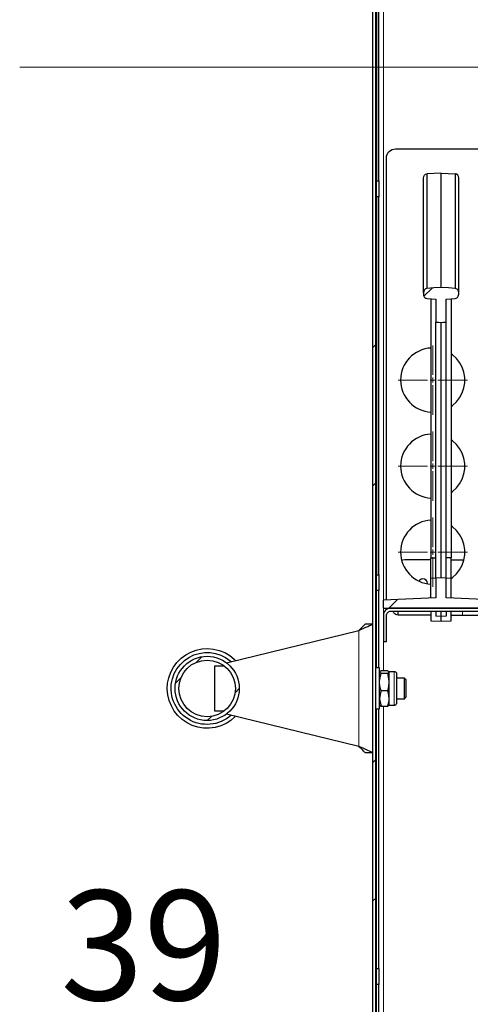
# Model space of a CAD drawing. Units: millimetres. Extents: x 726.6 to 741.2, y 536.5 to 546.
# Drawn here: x 734.1 to 734.7, y 543.5 to 544.7 of the extents above; entities that cross this region are included whole.
import ezdxf

# ---------------------------------------------------------------- set-up
doc = ezdxf.new("R2010")
doc.units = ezdxf.units.MM
doc.layers.add('PDF _Геометрия', color=7, linetype='Continuous')
doc.layers.add('PDF _Текст', color=7, linetype='Continuous')
doc.styles.add('PDF Arial', font='arial.ttf')

msp = doc.modelspace()

# ---------------------------------------------------------------- linework, layer by layer
at = {"layer": 'PDF _Геометрия', "lineweight": 18}
for points in [[(734.7577, 545.3522), (734.5549, 545.3522), (734.5549, 544.0045)], [(735.3777, 544.6854), (735.1277, 544.6854), (734.9989, 544.6854), (734.0906, 544.6854)], [(734.6172, 544.4031), (734.6067, 544.3926)], [(734.5448, 544.3306), (734.5415, 544.3273)], [(734.6179, 544.2921), (734.6179, 544.3299)], [(734.6146, 544.2856), (734.6179, 544.2856), (734.6179, 544.2889)], [(734.6114, 544.2856), (734.5736, 544.2856)], [(734.6212, 544.2856), (734.6179, 544.2856), (734.6179, 544.2823)], [(734.6179, 544.279), (734.6179, 544.2413)], [(734.6245, 544.2856), (734.6622, 544.2856)], [(734.6179, 544.1822), (734.6179, 544.22)], [(734.6114, 544.1757), (734.5736, 544.1757)], [(734.6146, 544.1757), (734.6179, 544.1757), (734.6179, 544.1789)], [(734.6212, 544.1757), (734.6179, 544.1757), (734.6179, 544.1724)], [(734.6245, 544.1757), (734.6622, 544.1757)], [(734.6179, 544.1691), (734.6179, 544.1314)], [(734.5448, 544.1539), (734.5415, 544.1506)], [(734.6179, 544.0723), (734.6179, 544.11)], [(734.6114, 544.0658), (734.5736, 544.0658)], [(734.6146, 544.0658), (734.6179, 544.0658), (734.6179, 544.069)], [(734.6212, 544.0658), (734.6179, 544.0658), (734.6179, 544.0625)], [(734.6245, 544.0658), (734.6622, 544.0658)], [(734.6179, 544.0592), (734.6179, 544.0215)], [(734.6157, 544.0326), (734.6172, 544.0326), (734.6185, 544.0326), (734.6196, 544.0326), (734.6205, 544.0326), (734.6212, 544.0326), (734.6217, 544.0326), (734.622, 544.0326), (734.6221, 544.0326)], [(734.6414, 544.0326), (734.64, 544.0326), (734.6387, 544.0326), (734.6375, 544.0326), (734.6366, 544.0326), (734.6359, 544.0326), (734.6354, 544.0326), (734.6351, 544.0326), (734.635, 544.0326)], [(734.5729, 544.0053), (734.5619, 543.9942)], [(734.5549, 543.9942), (734.5549, 543.9144)], [(734.656, 543.9854), (734.656, 543.9903)], [(734.6221, 543.9839), (734.6286, 543.9839), (734.635, 543.9839)], [(734.5237, 543.9658), (734.5237, 543.8176)], [(734.323, 543.9321), (734.3159, 543.925)], [(734.5688, 543.913), (734.5688, 543.9126), (734.5688, 543.9111), (734.5688, 543.9087), (734.5688, 543.9054), (734.5688, 543.9014), (734.5688, 543.8969), (734.5688, 543.8922), (734.5688, 543.8874), (734.5688, 543.8829), (734.5688, 543.8788), (734.5688, 543.8753), (734.5688, 543.8727), (734.5688, 543.871), (734.5688, 543.8704), (734.5688, 543.8704)], [(734.2966, 543.9057), (734.2894, 543.8985)], [(734.3709, 543.8916), (734.3655, 543.8862)], [(734.5549, 543.869), (734.5549, 542.6856)], [(734.3353, 543.856), (734.33, 543.8507)], [(734.5448, 543.8003), (734.5415, 543.797)], [(734.5448, 543.6235), (734.5415, 543.6202)]]:
    msp.add_lwpolyline(points, dxfattribs=at)
at = {"layer": 'PDF _Геометрия', "lineweight": 25}
for points in [[(734.5415, 541.4468), (734.5415, 545.0881), (734.5448, 545.0881), (734.5448, 541.4468)], [(734.5493, 544.5401), (734.5493, 545.0228), (734.5461, 545.0228), (734.5461, 544.5401)], [(734.5589, 544.0046), (734.5589, 544.5694), (734.5591, 544.5716), (734.5597, 544.5738), (734.5608, 544.5757), (734.5622, 544.5775), (734.564, 544.5789), (734.566, 544.58), (734.5681, 544.5806), (734.5703, 544.5808), (736.3984, 544.5808)], [(734.6061, 544.3972), (734.6061, 544.421), (734.6061, 544.4418), (734.6061, 544.4598), (734.6061, 544.4735), (734.6061, 544.4894), (734.6061, 544.5027), (734.6061, 544.5137), (734.6061, 544.5226), (734.6061, 544.5297), (734.6061, 544.5352), (734.6061, 544.5408), (734.6061, 544.5436), (734.6061, 544.5441), (734.6064, 544.5458), (734.6074, 544.5474), (734.6089, 544.5484), (734.6106, 544.5489)], [(734.6286, 544.5498), (734.6106, 544.5489), (734.6106, 544.5484), (734.6106, 544.5456), (734.6106, 544.54), (734.6106, 544.5345), (734.6106, 544.5273), (734.6106, 544.5184), (734.6106, 544.5074), (734.6106, 544.4941), (734.6106, 544.4781), (734.6106, 544.4643), (734.6106, 544.4466), (734.6106, 544.4261), (734.6106, 544.4027)], [(734.6286, 544.4038), (734.6286, 544.4238), (734.6286, 544.4416), (734.6286, 544.4575), (734.6286, 544.4726), (734.6286, 544.4859), (734.6286, 544.4975), (734.6286, 544.5122), (734.6286, 544.5239), (734.6286, 544.533), (734.6286, 544.5399), (734.6286, 544.5456), (734.6286, 544.5488), (734.6286, 544.5498), (734.6465, 544.5489), (734.6465, 544.5484), (734.6465, 544.5456), (734.6465, 544.54), (734.6465, 544.5345), (734.6465, 544.5273), (734.6465, 544.5184), (734.6465, 544.5074), (734.6465, 544.4941), (734.6465, 544.4781), (734.6465, 544.4643), (734.6465, 544.4466), (734.6465, 544.4261), (734.6465, 544.4027)], [(734.6511, 544.3972), (734.6511, 544.4154), (734.6511, 544.4319), (734.6511, 544.4466), (734.6511, 544.4598), (734.6511, 544.4735), (734.6511, 544.4857), (734.6511, 544.4964), (734.6511, 544.5057), (734.6511, 544.5137), (734.6511, 544.5205), (734.6511, 544.5263), (734.6511, 544.5352), (734.6511, 544.5408), (734.6511, 544.5436), (734.6511, 544.5441), (734.6507, 544.5458), (734.6498, 544.5474), (734.6483, 544.5484), (734.6465, 544.5489)], [(734.5461, 544.5197), (734.5461, 544.037), (734.5493, 544.037), (734.5493, 544.5197)], [(734.6157, 544.3894), (734.6157, 544.0585)], [(734.6414, 544.3894), (734.6414, 544.0585)], [(734.6221, 544.0326), (734.6221, 544.3595)], [(734.6286, 544.0328), (734.6286, 544.3593)], [(734.635, 544.0326), (734.635, 544.3595)], [(734.6414, 544.252), (734.6431, 544.2532), (734.6481, 544.2578), (734.6522, 544.2631), (734.6555, 544.2691), (734.6577, 544.2755), (734.6588, 544.2822), (734.6588, 544.289), (734.6577, 544.2956), (734.6555, 544.302), (734.6522, 544.308), (734.6481, 544.3133), (734.6431, 544.3179), (734.6414, 544.3192)], [(734.6414, 544.1421), (734.6431, 544.1433), (734.6481, 544.1479), (734.6522, 544.1532), (734.6555, 544.1592), (734.6577, 544.1656), (734.6588, 544.1723), (734.6588, 544.1791), (734.6577, 544.1857), (734.6555, 544.1921), (734.6522, 544.1981), (734.6481, 544.2034), (734.6431, 544.208), (734.6414, 544.2092)], [(734.6414, 544.0322), (734.6431, 544.0334), (734.6481, 544.038), (734.6522, 544.0433), (734.6555, 544.0493), (734.6577, 544.0557), (734.6588, 544.0624), (734.6588, 544.0691), (734.6577, 544.0758), (734.6555, 544.0822), (734.6522, 544.0882), (734.6481, 544.0935), (734.6431, 544.0981), (734.6414, 544.0993)], [(734.6157, 544.0559), (734.5825, 544.0559), (734.5793, 544.0556), (734.5782, 544.0554)], [(734.6157, 544.0071), (734.6157, 544.0326), (734.6157, 544.0585), (734.6172, 544.0585), (734.6185, 544.0585), (734.6196, 544.0585), (734.6205, 544.0585), (734.6212, 544.0585), (734.6217, 544.0585), (734.622, 544.0585), (734.6221, 544.0585)], [(734.6414, 544.0071), (734.6414, 544.0326), (734.6414, 544.0585), (734.64, 544.0585), (734.6387, 544.0585), (734.6375, 544.0585), (734.6366, 544.0585), (734.6359, 544.0585), (734.6354, 544.0585), (734.6351, 544.0585), (734.635, 544.0585)], [(734.6414, 544.0559), (734.6577, 544.0559)], [(734.5493, 544.037), (734.5493, 544.0364), (734.5493, 544.0346), (734.5493, 544.0319), (734.5493, 544.0286), (734.5493, 544.0251), (734.5493, 544.0218), (734.5493, 544.0191), (734.5493, 544.0173), (734.5493, 544.0167), (734.5461, 544.0167), (734.5461, 544.0173), (734.5461, 544.0191), (734.5461, 544.0218), (734.5461, 544.0251), (734.5461, 544.0286), (734.5461, 544.0319), (734.5461, 544.0346), (734.5461, 544.0364), (734.5461, 544.037)], [(734.6112, 544.0253), (734.6112, 544.0259), (734.6108, 544.0281), (734.6095, 544.0299), (734.6076, 544.0312), (734.6055, 544.0316), (734.6033, 544.0312), (734.6014, 544.0299), (734.6004, 544.0286)], [(734.5461, 543.918), (734.5461, 544.0167)], [(734.5493, 543.918), (734.5493, 544.0167)], [(736.4316, 543.9942), (734.5644, 543.9942), (734.5626, 543.9941), (734.5608, 543.9935), (734.5591, 543.9926), (734.5577, 543.9915), (734.5565, 543.99), (734.5556, 543.9884), (734.5551, 543.9866), (734.5549, 543.9847), (734.5549, 543.9516), (734.5589, 543.9516), (734.5589, 543.9847), (734.559, 543.9858), (734.5593, 543.9869), (734.5598, 543.9878), (734.5605, 543.9887), (734.5613, 543.9894), (734.5623, 543.9899), (734.5633, 543.9902), (734.5644, 543.9903), (736.4316, 543.9903)], [(734.5589, 543.9924), (734.5589, 543.9942)], [(734.5738, 543.9854), (734.5723, 543.9856), (734.5708, 543.9862), (734.5695, 543.9871), (734.5683, 543.9884), (734.5674, 543.99), (734.5672, 543.9903)], [(734.6157, 543.9854), (734.5738, 543.9854), (734.5738, 543.9903)], [(734.6221, 543.9901), (734.6157, 543.9899), (734.6157, 543.9895), (734.6157, 543.9882), (734.6157, 543.9862), (734.6157, 543.9839), (734.6157, 543.9816), (734.6157, 543.9797), (734.6157, 543.9784), (734.6157, 543.978), (734.6286, 543.9775), (734.6286, 543.9776), (734.6286, 543.978), (734.6286, 543.9786), (734.6286, 543.9794), (734.6286, 543.9804), (734.6286, 543.9815), (734.6286, 543.9827), (734.6286, 543.9839), (734.6286, 543.9903)], [(734.6199, 543.9903), (734.6196, 543.9901)], [(734.6221, 543.9903), (734.6221, 543.9839)], [(734.6286, 543.9775), (734.6414, 543.978), (734.6414, 543.9784), (734.6414, 543.9797), (734.6414, 543.9816), (734.6414, 543.9839), (734.6414, 543.9862), (734.6414, 543.9882), (734.6414, 543.9895), (734.6414, 543.9899), (734.635, 543.9901)], [(734.635, 543.9903), (734.635, 543.9839)], [(734.6375, 543.9901), (734.6373, 543.9903)], [(734.6414, 543.9854), (734.656, 543.9854), (734.6603, 543.9854), (734.6647, 543.9854), (734.6694, 543.9854), (734.6742, 543.9854), (734.6791, 543.9854), (734.6841, 543.9854), (734.6892, 543.9854), (734.6943, 543.9854), (734.7896, 543.9854)], [(734.3545, 543.9245), (734.5237, 543.9658)], [(734.3661, 543.8561), (734.3658, 543.8558), (734.3602, 543.8509), (734.354, 543.8469), (734.3472, 543.8439), (734.34, 543.8419), (734.3327, 543.8409), (734.3252, 543.8411), (734.3179, 543.8423), (734.3109, 543.8445), (734.3042, 543.8478), (734.2981, 543.852), (734.2926, 543.8571), (734.288, 543.8628), (734.2842, 543.8693), (734.2815, 543.8761), (734.2797, 543.8834), (734.279, 543.8907), (734.2794, 543.8982), (734.2809, 543.9054), (734.2834, 543.9124), (734.2869, 543.919), (734.2914, 543.9249), (734.2966, 543.9302), (734.3025, 543.9346), (734.3091, 543.9381), (734.3161, 543.9406), (734.3233, 543.9421), (734.3308, 543.9426), (734.3381, 543.9419), (734.3454, 543.9401), (734.3523, 543.9374), (734.3587, 543.9336), (734.3645, 543.929), (734.3661, 543.9274)], [(734.3515, 543.8628), (734.3397, 543.8628), (734.3397, 543.9206), (734.3515, 543.9206)], [(734.5448, 543.8655), (734.55, 543.8655), (734.55, 543.8658), (734.55, 543.8671), (734.55, 543.8694), (734.55, 543.8727), (734.55, 543.8767), (734.55, 543.8814), (734.55, 543.8864), (734.55, 543.8917), (734.55, 543.897), (734.55, 543.9021), (734.55, 543.9067), (734.55, 543.9107), (734.55, 543.914), (734.55, 543.9163), (734.55, 543.9176), (734.55, 543.918), (734.5448, 543.918)], [(734.5519, 543.9113), (734.5505, 543.9121), (734.55, 543.9129), (734.55, 543.913), (734.5519, 543.9144), (734.5602, 543.9144), (734.5621, 543.913), (734.5621, 543.9129)], [(734.5602, 543.9113), (734.5616, 543.9121), (734.5621, 543.9129), (734.5621, 543.9123), (734.5621, 543.9114), (734.5621, 543.9102), (734.5621, 543.9087), (734.5621, 543.9068), (734.5621, 543.9048), (734.5621, 543.9025), (734.5621, 543.9), (734.5621, 543.8973), (734.5621, 543.8946), (734.5621, 543.8918), (734.5621, 543.889), (734.5621, 543.8863), (734.5621, 543.8836), (734.5621, 543.8811), (734.5621, 543.8788), (734.5621, 543.8767), (734.5621, 543.8748), (734.5621, 543.8733), (734.5621, 543.872), (734.5621, 543.8711), (734.5621, 543.8706), (734.5621, 543.8704), (734.5688, 543.8704), (734.5695, 543.8704), (734.5701, 543.8706), (734.5707, 543.8709), (734.5712, 543.8714), (734.5716, 543.8719), (734.5719, 543.8724), (734.5721, 543.8731), (734.5722, 543.8737), (734.5722, 543.874), (734.5722, 543.8753), (734.5722, 543.8776), (734.5722, 543.8808), (734.5722, 543.8847), (734.5722, 543.8891), (734.5722, 543.8936), (734.5722, 543.898), (734.5722, 543.902), (734.5722, 543.9053), (734.5722, 543.9078), (734.5722, 543.9093), (734.5722, 543.9097), (734.5721, 543.9103), (734.5719, 543.911), (734.5716, 543.9115), (734.5712, 543.9121), (734.5707, 543.9125), (734.5701, 543.9128), (734.5695, 543.913), (734.5688, 543.913), (734.5621, 543.913)], [(734.5722, 543.8786), (734.5819, 543.8786), (734.5841, 543.8808), (734.5841, 543.8812), (734.5841, 543.8826), (734.5841, 543.885), (734.5841, 543.8882), (734.5841, 543.8917), (734.5841, 543.8952), (734.5841, 543.8984), (734.5841, 543.9008), (734.5841, 543.9022), (734.5841, 543.9026), (734.5819, 543.9048), (734.5722, 543.9048)], [(734.5819, 543.8786), (734.5819, 543.8786), (734.5819, 543.8795), (734.5819, 543.8814), (734.5819, 543.8843), (734.5819, 543.8878), (734.5819, 543.8917), (734.5819, 543.8956), (734.5819, 543.8991), (734.5819, 543.902), (734.5819, 543.9039), (734.5819, 543.9048), (734.5819, 543.9048)], [(734.5519, 543.8886), (734.5511, 543.8861), (734.55, 543.8788), (734.5502, 543.8761), (734.5519, 543.869), (734.5602, 543.869)], [(734.5602, 543.8886), (734.561, 543.8861), (734.5621, 543.8788), (734.562, 543.8761), (734.5602, 543.869), (734.5621, 543.8704), (734.5621, 543.8706)], [(734.5461, 543.534), (734.5461, 543.8655)], [(734.5493, 543.534), (734.5493, 543.8655)], [(734.55, 543.8706), (734.55, 543.8704), (734.5519, 543.869)], [(734.5237, 543.8176), (734.5251, 543.8162), (734.5264, 543.8149), (734.5277, 543.8136), (734.5288, 543.8125), (734.5298, 543.8115), (734.5306, 543.8107), (734.5311, 543.8102), (734.5315, 543.8098), (734.5316, 543.8097), (734.5415, 543.8097), (734.5412, 543.8098), (734.5404, 543.8102), (734.5391, 543.8107), (734.5373, 543.8115), (734.5351, 543.8125), (734.5326, 543.8136), (734.5298, 543.8149), (734.5268, 543.8162), (734.5237, 543.8176), (734.3545, 543.8589)], [(734.5461, 543.031), (734.5461, 543.5136)], [(734.5493, 543.031), (734.5493, 543.5136)]]:
    msp.add_lwpolyline(points, dxfattribs=at)
for points in [[(734.5493, 544.5401), (734.5493, 544.5394), (734.5493, 544.5377), (734.5493, 544.535), (734.5493, 544.5316), (734.5493, 544.5281), (734.5493, 544.5248), (734.5493, 544.5221), (734.5493, 544.5203), (734.5493, 544.5197), (734.5461, 544.5197), (734.5461, 544.5203), (734.5461, 544.5221), (734.5461, 544.5248), (734.5461, 544.5281), (734.5461, 544.5316), (734.5461, 544.535), (734.5461, 544.5377), (734.5461, 544.5394), (734.5461, 544.5401)], [(734.635, 544.389), (734.641, 544.3894), (734.6465, 544.3897), (734.6479, 544.39), (734.6495, 544.3911), (734.6506, 544.3928), (734.6511, 544.3952), (734.6511, 544.3972), (734.6509, 544.3987), (734.6502, 544.4003), (734.6492, 544.4015), (734.648, 544.4023), (734.6465, 544.4027), (734.6379, 544.4032), (734.6286, 544.4038), (734.6193, 544.4032), (734.6106, 544.4027), (734.6103, 544.4026), (734.6089, 544.4022), (734.6074, 544.401), (734.6064, 544.3992), (734.6061, 544.3972), (734.6061, 544.3952), (734.6063, 544.3937), (734.607, 544.3921), (734.608, 544.3909), (734.6092, 544.3901), (734.6106, 544.3897), (734.6162, 544.3894), (734.6221, 544.389), (734.6221, 544.3595), (734.6238, 544.3595), (734.6254, 544.3594), (734.6286, 544.3593), (734.6318, 544.3594), (734.6334, 544.3595), (734.635, 544.3595)], [(734.7025, 544.0045), (734.635, 544.0074), (734.635, 544.0326), (734.6286, 544.0328), (734.6221, 544.0326), (734.6221, 544.0074), (734.5546, 544.0045), (734.5546, 543.9942), (734.7025, 543.9942)], [(734.5415, 543.9737), (734.5316, 543.9737), (734.5315, 543.9736), (734.5311, 543.9732), (734.5306, 543.9727), (734.5298, 543.9719), (734.5288, 543.9709), (734.5277, 543.9698), (734.5264, 543.9685), (734.5251, 543.9672), (734.5237, 543.9658), (734.5268, 543.9672), (734.5298, 543.9685), (734.5326, 543.9698), (734.5351, 543.9709), (734.5373, 543.9719), (734.5391, 543.9727), (734.5404, 543.9732), (734.5412, 543.9736)], [(734.5602, 543.8886), (734.5519, 543.8886), (734.5505, 543.8942), (734.55, 543.9), (734.55, 543.9008), (734.5519, 543.9113), (734.5602, 543.9113), (734.5621, 543.9008), (734.5621, 543.9), (734.5616, 543.8942)], [(734.5493, 543.534), (734.5493, 543.5334), (734.5493, 543.5316), (734.5493, 543.5289), (734.5493, 543.5256), (734.5493, 543.5221), (734.5493, 543.5187), (734.5493, 543.516), (734.5493, 543.5143), (734.5493, 543.5136), (734.5461, 543.5136), (734.5461, 543.5143), (734.5461, 543.516), (734.5461, 543.5187), (734.5461, 543.5221), (734.5461, 543.5256), (734.5461, 543.5289), (734.5461, 543.5316), (734.5461, 543.5334), (734.5461, 543.534)]]:
    msp.add_lwpolyline(points, close=True, dxfattribs=at)
msp.add_lwpolyline([(734.3605, 543.8574, -0.749659), (734.2856, 543.9041), (734.288, 543.9107), (734.2914, 543.9169), (734.2957, 543.9224), (734.3008, 543.9273), (734.3066, 543.9313), (734.3129, 543.9344), (734.3196, 543.9365), (734.3266, 543.9375), (734.3336, 543.9375), (734.3406, 543.9364), (734.3473, 543.9342), (734.3535, 543.9311), (734.3593, 543.927), (734.3605, 543.926)], format="xyb", dxfattribs=at)
for radius in [0.041, 0.0361]:
    msp.add_circle((734.3299, 543.8917), radius, dxfattribs=at)
for centre, start, end in [((734.6179, 544.2856), 93.0794, 266.9206), ((734.6179, 544.1757), 93.0811, 266.9189), ((734.6179, 544.0658), 93.0794, 266.9206)]:
    msp.add_arc(centre, 0.041, start, end, dxfattribs=at)

# ---------------------------------------------------------------- texts
at = {"layer": 'PDF _Текст', "insert": (734.1426, 543.4496), "char_height": 0.14026, "attachment_point": 7, "style": 'PDF Arial'}
msp.add_mtext('39', dxfattribs=at)

doc.saveas('drawing.dxf')
